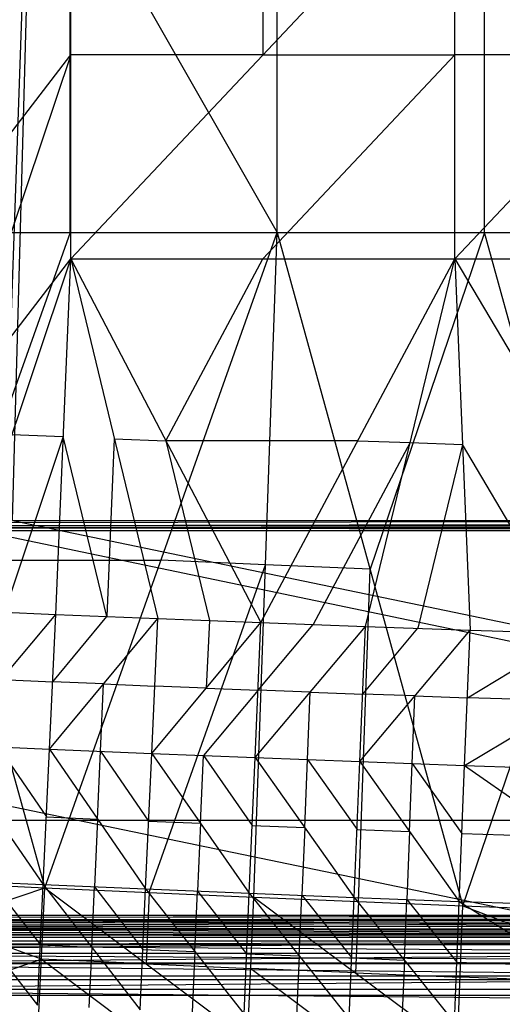
# Model space of a CAD drawing. Units: millimetres. Extents: x -13 to 474, y -12 to 447.
# Drawn here: x 63 to 92, y 18 to 79 of the extents above; entities that cross this region are included whole.
import ezdxf

# ---------------------------------------------------------------- set-up
doc = ezdxf.new("R2010")
doc.units = ezdxf.units.MM
doc.header["$MEASUREMENT"] = 0
doc.layers.add('Livello 01', color=7, linetype='Continuous', true_color=0xc80000)

msp = doc.modelspace()

# ---------------------------------------------------------------- linework, layer by layer
at = {"layer": 'Livello 01'}
for p, q in [((62.278, 47.998, 758.745), (65.9, 181.427, 756.477)), ((61.772, 47.845, 749.245), (64.089, 114.712, 757.611)), ((53.101, 110.198, 757.919), (78.52, 65.679, 758.696)), ((78.52, 65.679, 758.696), (78.52, 110.198, 757.919)), ((65.853, 64.056, 803.281), (65.853, 89.094, 802.844)), ((65.853, 64.056, 803.281), (89.418, 89.094, 802.844)), ((77.635, 89.094, 802.844), (77.635, 76.575, 803.063)), ((89.418, 64.056, 803.281), (89.418, 89.094, 802.844)), ((89.418, 64.056, 803.281), (112.984, 89.094, 802.844)), ((65.81, 65.679, 758.696), (65.81, 87.938, 758.307)), ((91.229, 65.679, 758.696), (91.229, 87.938, 758.307)), ((65.853, 76.575, 803.063), (58.354, 54.278, 803.452)), ((58.354, 66.797, 803.233), (65.853, 76.575, 803.063)), ((77.635, 76.575, 803.063), (65.853, 76.575, 803.063)), ((89.418, 76.575, 803.063), (77.635, 64.056, 803.281)), ((77.635, 76.575, 803.063), (89.418, 76.575, 803.063)), ((101.201, 76.575, 803.063), (89.418, 76.575, 803.063)), ((53.101, 65.679, 758.696), (64.255, 25.442, 759.398)), ((53.101, 65.679, 758.696), (78.52, 65.679, 758.696)), ((65.81, 65.679, 758.696), (58.678, 45.56, 759.047)), ((64.255, 25.442, 759.398), (78.52, 65.679, 758.696)), ((77.092, 24.862, 759.409), (78.52, 65.679, 758.696)), ((78.52, 65.679, 758.696), (89.912, 24.33, 759.418)), ((78.52, 65.679, 758.696), (103.938, 65.679, 758.696)), ((91.229, 65.679, 758.696), (84.216, 45.004, 759.057)), ((89.912, 24.33, 759.418), (103.938, 65.679, 758.696)), ((96.925, 45.004, 759.057), (91.229, 65.679, 758.696)), ((50.856, 44.501, 803.622), (65.853, 64.056, 803.281)), ((58.638, 42.49, 803.658), (65.853, 64.056, 803.281)), ((64.941, 42.223, 803.662), (65.853, 64.056, 803.281)), ((65.853, 64.056, 803.281), (71.193, 41.97, 803.667)), ((65.853, 64.056, 803.281), (77.523, 41.724, 803.671)), ((65.853, 64.056, 803.281), (89.418, 64.056, 803.281)), ((71.688, 52.89, 803.476), (77.635, 64.056, 803.281)), ((77.523, 41.724, 803.671), (89.418, 64.056, 803.281)), ((83.936, 41.487, 803.675), (89.418, 64.056, 803.281)), ((89.418, 64.056, 803.281), (90.349, 41.261, 803.679)), ((89.418, 64.056, 803.281), (103.126, 40.846, 803.686)), ((89.418, 64.056, 803.281), (112.984, 64.056, 803.281)), ((62.245, 53.273, 803.469), (65.397, 53.14, 803.472)), ((65.397, 53.14, 803.472), (61.79, 42.356, 803.66)), ((68.067, 42.096, 803.664), (65.397, 53.14, 803.472)), ((68.523, 53.013, 803.474), (68.067, 42.096, 803.664)), ((68.523, 53.013, 803.474), (71.688, 52.89, 803.476)), ((71.688, 52.89, 803.476), (74.358, 41.847, 803.669)), ((83.471, 52.89, 803.476), (71.688, 52.89, 803.476)), ((86.677, 52.772, 803.478), (80.729, 41.606, 803.673)), ((83.471, 52.89, 803.476), (86.677, 52.772, 803.478)), ((86.677, 52.772, 803.478), (89.884, 52.659, 803.48)), ((89.884, 52.659, 803.48), (87.142, 41.374, 803.677)), ((96.738, 41.054, 803.683), (89.884, 52.659, 803.48)), ((61.266, 47.692, 739.746), (230.663, 47.998, 758.745)), ((146.47, 47.998, 758.745), (61.772, 47.845, 749.245)), ((62.278, 47.998, 758.745), (230.663, 12.997, 759.355)), ((62.278, 47.998, 758.745), (230.663, 47.998, 758.745)), ((60.253, 47.386, 720.748), (230.663, 11.75, 721.37)), ((60.253, 47.386, 720.748), (230.663, 47.386, 720.748)), ((60.76, 47.539, 730.247), (145.458, 47.386, 720.748)), ((145.964, 47.539, 730.247), (60.76, 47.539, 730.247)), ((61.266, 47.692, 739.746), (230.663, 47.386, 720.748)), ((61.266, 47.692, 739.746), (400.06, 47.692, 739.746)), ((61.266, 47.692, 739.746), (401.072, 47.386, 720.748)), ((58.678, 45.56, 759.047), (71.387, 45.56, 759.047)), ((77.806, 45.27, 759.052), (71.387, 45.56, 759.047)), ((70.674, 25.152, 759.403), (77.806, 45.27, 759.052)), ((84.216, 45.004, 759.057), (77.806, 45.27, 759.052)), ((83.502, 24.596, 759.413), (84.216, 45.004, 759.057)), ((58.638, 42.49, 803.658), (64.941, 42.223, 803.662)), ((58.235, 34.228, 803.117), (64.941, 42.223, 803.662)), ((64.553, 33.952, 803.122), (64.941, 42.223, 803.662)), ((64.553, 33.952, 803.122), (71.193, 41.97, 803.667)), ((64.747, 38.088, 803.392), (68.067, 42.096, 803.664)), ((64.941, 42.223, 803.662), (71.193, 41.97, 803.667)), ((70.819, 33.69, 803.126), (71.193, 41.97, 803.667)), ((70.819, 33.69, 803.126), (77.523, 41.724, 803.671)), ((71.193, 41.97, 803.667), (77.523, 41.724, 803.671)), ((74.358, 41.847, 803.669), (74.171, 37.707, 803.399)), ((77.163, 33.435, 803.131), (77.523, 41.724, 803.671)), ((77.523, 41.724, 803.671), (83.936, 41.487, 803.675)), ((77.163, 33.435, 803.131), (83.936, 41.487, 803.675)), ((77.343, 37.58, 803.401), (80.729, 41.606, 803.673)), ((83.591, 33.188, 803.135), (83.936, 41.487, 803.675)), ((83.591, 33.188, 803.135), (90.349, 41.261, 803.679)), ((83.763, 37.338, 803.405), (87.142, 41.374, 803.677)), ((83.936, 41.487, 803.675), (90.349, 41.261, 803.679)), ((90.019, 32.953, 803.139), (90.349, 41.261, 803.679)), ((90.349, 41.261, 803.679), (103.126, 40.846, 803.686)), ((90.019, 32.953, 803.139), (103.126, 40.846, 803.686)), ((90.184, 37.107, 803.409), (96.738, 41.054, 803.683)), ((61.588, 38.226, 803.39), (64.747, 38.088, 803.392)), ((67.873, 37.961, 803.394), (64.747, 38.088, 803.392)), ((67.686, 33.821, 803.124), (67.873, 37.961, 803.394)), ((67.873, 37.961, 803.394), (71.006, 37.83, 803.397)), ((74.171, 37.707, 803.399), (71.006, 37.83, 803.397)), ((77.343, 37.58, 803.401), (73.991, 33.563, 803.129)), ((74.171, 37.707, 803.399), (77.343, 37.58, 803.401)), ((80.549, 37.461, 803.403), (77.343, 37.58, 803.401)), ((80.377, 33.312, 803.133), (80.549, 37.461, 803.403)), ((80.549, 37.461, 803.403), (83.763, 37.338, 803.405)), ((86.97, 37.225, 803.407), (83.763, 37.338, 803.405)), ((86.805, 33.071, 803.137), (86.97, 37.225, 803.407)), ((86.97, 37.225, 803.407), (90.184, 37.107, 803.409)), ((96.573, 36.9, 803.413), (90.184, 37.107, 803.409)), ((58.235, 34.228, 803.117), (64.165, 25.645, 801.106)), ((58.235, 34.228, 803.117), (64.553, 33.952, 803.122)), ((61.394, 34.09, 803.119), (64.359, 29.798, 802.114)), ((64.165, 25.645, 801.106), (64.553, 33.952, 803.122)), ((64.553, 33.952, 803.122), (70.445, 25.373, 801.111)), ((64.553, 33.952, 803.122), (70.819, 33.69, 803.126)), ((67.499, 29.663, 802.116), (67.686, 33.821, 803.124)), ((67.686, 33.821, 803.124), (70.632, 29.531, 802.118)), ((70.445, 25.373, 801.111), (70.819, 33.69, 803.126)), ((70.819, 33.69, 803.126), (76.803, 25.109, 801.115)), ((70.819, 33.69, 803.126), (77.163, 33.435, 803.131)), ((73.811, 29.399, 802.121), (73.991, 33.563, 803.129)), ((73.991, 33.563, 803.129), (76.983, 29.272, 802.123)), ((76.803, 25.109, 801.115), (77.163, 33.435, 803.131)), ((77.163, 33.435, 803.131), (83.246, 24.853, 801.12)), ((77.163, 33.435, 803.131), (83.591, 33.188, 803.135)), ((80.204, 29.144, 802.125), (80.377, 33.312, 803.133)), ((80.377, 33.312, 803.133), (83.418, 29.021, 802.127)), ((83.246, 24.853, 801.12), (83.591, 33.188, 803.135)), ((83.591, 33.188, 803.135), (89.688, 24.609, 801.124)), ((83.591, 33.188, 803.135), (90.019, 32.953, 803.139)), ((86.639, 28.899, 802.13), (86.805, 33.071, 803.137)), ((86.805, 33.071, 803.137), (89.853, 28.781, 802.132)), ((89.688, 24.609, 801.124), (90.019, 32.953, 803.139)), ((90.019, 32.953, 803.139), (102.525, 24.157, 801.132)), ((90.019, 32.953, 803.139), (102.826, 32.52, 803.147)), ((146.044, 12.997, 759.355), (61.852, 30.497, 759.05)), ((64.359, 29.798, 802.114), (67.499, 29.663, 802.116)), ((67.499, 29.663, 802.116), (67.305, 25.509, 801.108)), ((145.458, 29.568, 721.059), (59.82, 29.568, 721.059)), ((70.632, 29.531, 802.118), (73.811, 29.399, 802.121)), ((73.811, 29.399, 802.121), (73.624, 25.241, 801.113)), ((76.983, 29.272, 802.123), (80.204, 29.144, 802.125)), ((80.204, 29.144, 802.125), (80.024, 24.981, 801.117)), ((83.418, 29.021, 802.127), (86.639, 28.899, 802.13)), ((86.639, 28.899, 802.13), (86.467, 24.731, 801.122)), ((89.853, 28.781, 802.132), (96.272, 28.555, 802.135)), ((51.593, 21.133, 759.531), (64.255, 25.442, 759.398)), ((57.826, 25.749, 759.393), (64.255, 25.442, 759.398)), ((57.833, 25.93, 801.101), (63.819, 18.227, 797.545)), ((57.833, 25.93, 801.101), (64.165, 25.645, 801.106)), ((60.999, 25.787, 801.103), (63.992, 21.936, 799.325)), ((63.819, 18.227, 797.545), (64.165, 25.645, 801.106)), ((63.844, 16.68, 759.803), (64.255, 25.442, 759.398)), ((64.165, 25.645, 801.106), (70.112, 17.947, 797.55)), ((64.165, 25.645, 801.106), (70.445, 25.373, 801.111)), ((64.255, 25.442, 759.398), (76.712, 16.099, 759.813)), ((64.255, 25.442, 759.398), (77.092, 24.862, 759.409)), ((67.138, 21.796, 799.328), (67.305, 25.509, 801.108)), ((67.305, 25.509, 801.108), (70.279, 21.66, 799.33)), ((70.112, 17.947, 797.55), (70.445, 25.373, 801.111)), ((70.445, 25.373, 801.111), (76.483, 17.675, 797.555)), ((70.445, 25.373, 801.111), (76.803, 25.109, 801.115)), ((70.674, 25.152, 759.403), (70.484, 20.77, 759.606)), ((73.464, 21.524, 799.333), (73.624, 25.241, 801.113)), ((73.624, 25.241, 801.113), (76.643, 21.392, 799.335)), ((76.483, 17.675, 797.555), (76.803, 25.109, 801.115)), ((76.712, 16.099, 759.813), (77.092, 24.862, 759.409)), ((76.803, 25.109, 801.115), (82.938, 17.411, 797.559)), ((76.803, 25.109, 801.115), (83.246, 24.853, 801.12)), ((77.092, 24.862, 759.409), (89.563, 15.565, 759.822)), ((77.092, 24.862, 759.409), (89.912, 24.33, 759.418)), ((79.871, 21.26, 799.337), (80.024, 24.981, 801.117)), ((80.024, 24.981, 801.117), (83.092, 21.132, 799.339)), ((82.938, 17.411, 797.559), (83.246, 24.853, 801.12)), ((83.246, 24.853, 801.12), (89.394, 17.158, 797.564)), ((83.246, 24.853, 801.12), (89.688, 24.609, 801.124)), ((83.502, 24.596, 759.413), (83.328, 20.214, 759.615)), ((86.32, 21.006, 799.342), (86.467, 24.731, 801.122)), ((86.467, 24.731, 801.122), (89.541, 20.884, 799.344)), ((89.394, 17.158, 797.564), (89.688, 24.609, 801.124)), ((89.563, 15.565, 759.822), (89.912, 24.33, 759.418)), ((89.688, 24.609, 801.124), (102.257, 16.69, 797.572)), ((89.688, 24.609, 801.124), (102.525, 24.157, 801.132)), ((89.912, 24.33, 759.418), (115.282, 14.637, 759.838)), ((89.912, 24.33, 759.418), (115.567, 23.404, 759.434)), ((40.245, 23.084, 338.783), (230.663, 23.754, 352.774)), ((135.606, 23.587, 349.277), (40.397, 23.252, 342.281)), ((40.549, 23.419, 345.779), (230.663, 23.754, 352.774)), ((135.758, 23.754, 352.774), (40.701, 23.587, 349.277)), ((40.853, 23.754, 352.774), (230.663, 23.754, 352.774)), ((40.891, 23.604, 353.757), (135.758, 23.754, 352.774)), ((40.928, 23.453, 354.739), (230.663, 23.754, 352.774)), ((40.245, 23.084, 338.783), (230.663, 22.414, 324.792)), ((40.245, 23.084, 338.783), (421.081, 23.084, 338.783)), ((40.397, 23.252, 342.281), (135.454, 23.419, 345.779)), ((40.928, 23.453, 354.739), (230.663, 22.409, 356.432)), ((40.928, 23.453, 354.739), (420.397, 23.453, 354.739)), ((64.05, 21.061, 759.6), (57.924, 23.287, 759.465)), ((39.546, 21.958, 322.933), (230.663, 22.414, 324.792)), ((39.637, 22.414, 324.792), (230.663, 22.414, 324.792)), ((39.789, 22.582, 328.29), (135.15, 22.414, 324.792)), ((135.302, 22.582, 328.29), (39.789, 22.582, 328.29)), ((39.941, 22.749, 331.787), (230.663, 22.414, 324.792)), ((40.093, 22.917, 335.285), (135.302, 22.582, 328.29)), ((135.454, 22.749, 331.787), (40.093, 22.917, 335.285)), ((40.95, 22.931, 355.586), (135.795, 22.931, 355.586)), ((40.972, 22.409, 356.432), (230.663, 22.409, 356.432)), ((40.975, 21.599, 357.008), (135.817, 22.409, 356.432)), ((40.979, 20.789, 357.584), (230.663, 22.409, 356.432)), ((39.546, 21.958, 322.933), (230.663, 20.838, 321.382)), ((39.546, 21.958, 322.933), (421.779, 21.958, 322.933)), ((39.591, 22.186, 323.862), (135.104, 22.186, 323.862)), ((63.992, 21.936, 799.325), (67.138, 21.796, 799.328)), ((67.138, 21.796, 799.328), (66.966, 18.087, 797.547)), ((39.499, 21.398, 322.158), (135.057, 20.838, 321.382)), ((135.104, 21.398, 322.158), (39.499, 21.398, 322.158)), ((70.279, 21.66, 799.33), (73.464, 21.524, 799.333)), ((73.464, 21.524, 799.333), (73.298, 17.811, 797.552)), ((76.643, 21.392, 799.335), (79.871, 21.26, 799.337)), ((79.871, 21.26, 799.337), (79.711, 17.543, 797.557)), ((39.366, 19.217, 320.365), (230.663, 20.838, 321.382)), ((39.451, 20.838, 321.382), (230.663, 20.838, 321.382)), ((40.979, 20.789, 357.584), (230.663, 18.847, 358.013)), ((40.979, 20.789, 357.584), (420.347, 20.789, 357.584)), ((57.719, 18.906, 759.667), (64.05, 21.061, 759.6)), ((64.05, 21.061, 759.6), (70.278, 16.389, 759.808)), ((70.484, 20.77, 759.606), (64.05, 21.061, 759.6)), ((70.484, 20.77, 759.606), (76.902, 20.48, 759.611)), ((83.092, 21.132, 799.339), (86.32, 21.006, 799.342)), ((86.32, 21.006, 799.342), (86.166, 17.284, 797.561)), ((89.541, 20.884, 799.344), (95.973, 20.65, 799.348)), ((39.408, 20.027, 320.874), (135.014, 20.027, 320.874)), ((76.902, 20.48, 759.611), (83.138, 15.832, 759.817)), ((83.328, 20.214, 759.615), (76.902, 20.48, 759.611)), ((83.328, 20.214, 759.615), (89.737, 19.947, 759.62)), ((40.962, 19.818, 357.798), (135.821, 19.818, 357.798)), ((102.597, 19.483, 759.628), (89.737, 19.947, 759.62)), ((39.366, 19.217, 320.365), (230.663, 17.333, 320.032)), ((39.366, 19.217, 320.365), (421.959, 19.217, 320.365)), ((40.945, 18.847, 358.013), (230.663, 18.847, 358.013))]:
    msp.add_line(p, q, dxfattribs=at)

doc.saveas('drawing.dxf')
